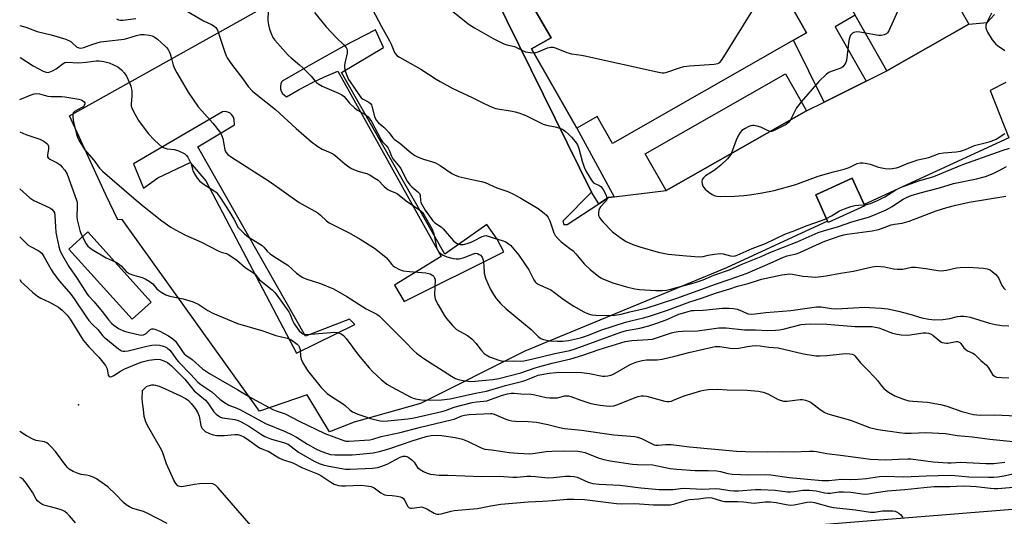
# Model space of a CAD drawing. Units: inches. Extents: x 1279760 to 1285760, y 485453 to 489453.
# Drawn here: x 1279761 to 1280119, y 488239 to 488420 of the extents above; entities that cross this region are included whole.
import ezdxf

# ---------------------------------------------------------------- set-up
doc = ezdxf.new("R2010")
doc.units = ezdxf.units.IN
doc.header["$MEASUREMENT"] = 0
for name, color, linetype in [('BLDG-Footprint', 5, 'Continuous'), ('ELEV-Spot Elevation', 7, 'Continuous'), ('TRANS-Non Street Sidewalk', 7, 'Continuous'), ('TRANS-Parking Lot', 4, 'Continuous'), ('Undefined', 1, 'Continuous')]:
    doc.layers.add(name, color=color, linetype=linetype)

msp = doc.modelspace()

# ---------------------------------------------------------------- linework, layer by layer
at = {"layer": 'BLDG-Footprint', "elevation": 360.18}
for points in [[(1280092.27, 488443.3), (1280106.39, 488418.53), (1280076.53, 488401.51), (1280064.99, 488421.75)], [(1280041.68, 488425.24), (1280047.29, 488415.4), (1280042.49, 488412.66), (1279976.56, 488375.09), (1279970.99, 488384.86), (1279963.55, 488380.62), (1279947.09, 488409.5), (1279954.18, 488413.55), (1279948.31, 488423.78)]]:
    msp.add_lwpolyline(points, dxfattribs=at)
at = {"layer": 'BLDG-Footprint'}
for points, elevation in [([(1280047.2, 488386.93), (1279996.1, 488357.89), (1279988.46, 488371.33), (1280039.56, 488400.37)], 362.16), ([(1280068.45, 488352.37), (1280055.13, 488346.31), (1280054.94, 488346.72), (1280050.58, 488356.32), (1280063.89, 488362.38), (1280068.23, 488352.85)], 363.23), ([(1279808.55, 488317.23), (1279801.61, 488310.97), (1279778.55, 488336.54), (1279785.5, 488342.8)], 378.6)]:
    msp.add_lwpolyline(points, close=True, dxfattribs=dict(at, elevation=elevation))
at = {"layer": 'ELEV-Spot Elevation'}
msp.add_point((1279782.13, 488279.86, 385.33), dxfattribs=at)
at = {"layer": 'TRANS-Non Street Sidewalk'}
for points in [[(1279946.84, 488426.27), (1279948.31, 488423.78), (1279954.18, 488413.55), (1279947.09, 488409.5), (1279963.55, 488380.62), (1279977.2, 488355.56), (1279975.12, 488355.31), (1279971.59, 488353.02), (1279968.95, 488357.35), (1279933.71, 488428.81), (1279928.86, 488438.02), (1279932.45, 488439.99), (1279942.36, 488423.96)], [(1280068.99, 488397.76), (1280053.68, 488390.15), (1280042.49, 488412.66), (1280047.29, 488415.4), (1280041.68, 488425.24), (1280057.77, 488434.42), (1280064.99, 488421.75), (1280057.69, 488417.59)]]:
    msp.add_lwpolyline(points, close=True, dxfattribs=at)
at = {"layer": 'TRANS-Parking Lot'}
for points in [[(1280119.82, 488397.22, 0), (1280114.11, 488394.36, 0), (1280120.92, 488377.14, 0), (1280068.23, 488352.85, 0), (1280063.89, 488362.38, 0), (1280050.58, 488356.32, 0), (1280054.94, 488346.72, 0), (1280018.12, 488329.74, 0), (1279944.64, 488299.37, 0), (1279906.68, 488280.34, 0), (1279882.46, 488273.44, 0), (1279873.55, 488269.92, 0), (1279865.36, 488283.46, 0), (1279847.95, 488277.56, 0), (1279797.96, 488347.3, 0), (1279796.42, 488347.26, 0), (1279792.07, 488356.31, 0), (1279778.79, 488385.12, 0), (1279872.02, 488437.35, 0)], [(1279933.71, 488428.81, 0), (1279968.95, 488357.35, 0), (1279958.51, 488346.77, 0), (1279958.9, 488345.57, 0), (1279960.1, 488345.57, 0), (1279971.59, 488353.02, 0), (1279975.12, 488355.31, 0), (1279977.2, 488355.56, 0), (1279996.1, 488357.89, 0), (1280047.2, 488386.93, 0), (1280053.68, 488390.15, 0), (1280068.99, 488397.76, 0), (1280076.53, 488401.51, 0), (1280106.39, 488418.53, 0), (1280113.03, 488419.17, 0), (1280115.67, 488422.04, 0)], [(1280007.31, 488232.51, 0), (1280197.92, 488247.86, 0), (1280265.09, 488253.81, 0), (1280269.95, 488253.49, 0), (1280274.78, 488252.88, 0), (1280279.58, 488252, 0), (1280284.31, 488250.84, 0), (1280288.96, 488249.4, 0), (1280293.53, 488247.7, 0), (1280297.98, 488245.73, 0), (1280302.32, 488243.51, 0), (1280306.52, 488241.04, 0), (1280310.56, 488238.33, 0)]]:
    msp.add_polyline3d(points, dxfattribs=at)
for points in [[(1279932.3, 488343.47, 0), (1279930.84, 488345.58, 0), (1279915.45, 488334.7, 0), (1279877.91, 488400.91, 0), (1279893.15, 488409.98, 0), (1279890.25, 488416.51, 0), (1279878.77, 488410.49, 0), (1279867.42, 488404.22, 0), (1279856.21, 488397.7, 0), (1279855.81, 488396.85, 0), (1279855.63, 488395.92, 0), (1279855.68, 488394.99, 0), (1279855.94, 488394.09, 0), (1279856.42, 488393.28, 0), (1279857.08, 488392.6, 0), (1279857.87, 488392.1, 0), (1279862.39, 488394.7, 0), (1279867, 488397.12, 0), (1279871.71, 488399.34, 0), (1279876.5, 488401.38, 0), (1279914.15, 488333.89, 0), (1279897.16, 488323.42, 0), (1279900.73, 488317.46, 0), (1279937.04, 488335.56, 0), (1279934.57, 488340.23, 0)], [(1279836.42, 488386.52, 0), (1279835.49, 488386.7, 0), (1279834.54, 488386.63, 0), (1279802.16, 488367.58, 0), (1279805.73, 488358.77, 0), (1279810.92, 488362.51, 0), (1279822.76, 488368.11, 0), (1279828.4, 488361.41, 0), (1279861.45, 488298.59, 0), (1279882.74, 488309.05, 0), (1279880.81, 488311.05, 0), (1279864.71, 488304.83, 0), (1279825.52, 488373.82, 0), (1279838.84, 488381.85, 0), (1279838.78, 488383.77, 0), (1279838.49, 488384.67, 0), (1279837.98, 488385.47, 0), (1279837.27, 488386.1, 0)]]:
    msp.add_polyline3d(points, close=True, dxfattribs=at)
at = {"layer": 'Undefined'}
for points, elevation in [([(1280087.82, 488451.1), (1280087.52, 488450.03), (1280087.01, 488448.98), (1280083.84, 488444.73), (1280083.3, 488443.71), (1280082.88, 488442.64), (1280082.67, 488441.55), (1280082.77, 488440.72), (1280084.68, 488434.86), (1280084.83, 488434.03), (1280084.75, 488433.21), (1280084.14, 488431.6), (1280077.18, 488416.05), (1280076.72, 488415.36), (1280076.32, 488415.01), (1280075.56, 488414.68), (1280074.43, 488414.43), (1280073.55, 488414.41), (1280072.68, 488414.51), (1280068.67, 488415.3)], 362), ([(1279947.87, 488408.13), (1279948.64, 488408.25), (1279949.44, 488408.49), (1279952.92, 488409.95), (1279954.07, 488410.15), (1279954.93, 488410.15), (1279956.06, 488409.84), (1279959.92, 488408.22), (1279961.6, 488407.66), (1279965.3, 488407.19), (1279966.47, 488406.98), (1279992.87, 488401.13), (1279994.61, 488400.83), (1279995.41, 488400.85), (1279996.34, 488401.04), (1280000.94, 488402.64), (1280002.61, 488403.07), (1280004.68, 488403.3), (1280013.59, 488403.98), (1280015, 488404.19), (1280015.68, 488404.55), (1280016.56, 488405.67), (1280032, 488430.83)], 362), ([(1279917.13, 488424.21), (1279923.23, 488419.2), (1279924.33, 488418.38), (1279926.3, 488417.16), (1279933.11, 488413.36), (1279937.03, 488411.31), (1279938.06, 488410.97), (1279940.88, 488410.37), (1279943.85, 488408.88), (1279944.9, 488408.5), (1279946.54, 488408.15), (1279947.87, 488408.13)], 362), ([(1279795.91, 488420.49), (1279796.6, 488420.14), (1279797.32, 488419.98), (1279798.16, 488419.97), (1279802.99, 488420.63)], 370), ([(1279820.86, 488423.72), (1279827.59, 488419.78), (1279830.52, 488418.39), (1279831.5, 488417.84), (1279832.12, 488417.32), (1279832.66, 488416.35), (1279835.36, 488408.35), (1279835.88, 488407.03), (1279836.26, 488406.28), (1279838.13, 488403.51), (1279841.96, 488398.64), (1279843.91, 488395.81), (1279845.42, 488394.16), (1279846.74, 488393.01), (1279853.8, 488387.45), (1279861.39, 488380.49), (1279866.9, 488375.69), (1279869.24, 488373.9), (1279870.85, 488372.94), (1279873.75, 488371.78), (1279874.77, 488371.24), (1279875.48, 488370.74), (1279877.32, 488369.1), (1279879.12, 488367.64), (1279880.5, 488366.59), (1279881.47, 488365.98), (1279883.78, 488365.01), (1279887.07, 488364.07), (1279888.33, 488363.46), (1279890.03, 488362.47), (1279891.18, 488361.65), (1279893.46, 488359.4), (1279894.77, 488358.31), (1279895.72, 488357.76), (1279897.28, 488357.22), (1279898.22, 488356.75), (1279901.39, 488354.16), (1279906.71, 488350.45), (1279907.32, 488349.84), (1279907.99, 488348.88), (1279910.94, 488343.78), (1279911.49, 488342.12), (1279912.29, 488337.86), (1279912.58, 488336.75), (1279912.9, 488336.06), (1279913.19, 488335.64), (1279913.98, 488334.91), (1279914.92, 488334.34), (1279916.28, 488333.79), (1279918.53, 488333.11), (1279919.65, 488332.96), (1279920.75, 488333.01), (1279922.17, 488333.35), (1279923.56, 488333.84), (1279925.54, 488334.75), (1279926.33, 488335), (1279926.84, 488335.04), (1279927.35, 488334.94), (1279928.07, 488334.63), (1279928.5, 488334.32), (1279929.07, 488333.58), (1279929.41, 488332.56), (1279929.69, 488330.53), (1279929.84, 488327.84), (1279930.27, 488325.97), (1279932, 488322.11), (1279933.19, 488320.06), (1279934.16, 488318.57), (1279935.76, 488316.72), (1279937.84, 488314.74), (1279946.94, 488307.24), (1279949.52, 488304.67), (1279950.46, 488304.04), (1279951.49, 488303.6), (1279953.72, 488303.18), (1279956.6, 488303.02), (1279958.32, 488303), (1279960.56, 488303.26), (1279964.86, 488304.22), (1279967.45, 488305.07), (1279972.66, 488307.14), (1279981.3, 488309.94), (1279983.73, 488310.59), (1279987.85, 488311.46), (1279990.06, 488312.11), (1279996.63, 488314.34), (1280004.71, 488317.32), (1280008.99, 488318.67), (1280014.06, 488320.51), (1280019.34, 488322.08), (1280022.11, 488323.07), (1280025.93, 488324.06), (1280030.88, 488325.6), (1280038.24, 488327.15), (1280040.2, 488327.47), (1280041.03, 488327.51), (1280042.13, 488327.44), (1280045.91, 488326.75), (1280047.69, 488326.55), (1280050.38, 488326.37), (1280051.53, 488326.43), (1280054.39, 488326.79), (1280059.59, 488327.8), (1280064.37, 488328.54), (1280071.2, 488330.09), (1280072.84, 488330.32), (1280075.67, 488330.12), (1280078.92, 488329.35), (1280080.31, 488329.22), (1280082.28, 488329.3), (1280085.47, 488329.98), (1280086.93, 488330.01), (1280090.76, 488329.5), (1280095.08, 488328.79), (1280096.23, 488328.68), (1280098.24, 488328.88), (1280101.84, 488329.68), (1280103.24, 488329.9), (1280106.14, 488329.92), (1280109.94, 488329.79), (1280111.71, 488329.64), (1280113.09, 488329.37), (1280114.11, 488328.96), (1280115.04, 488328.33), (1280116.11, 488327.42), (1280116.81, 488326.62), (1280117.28, 488325.8), (1280118.41, 488323.24), (1280119.07, 488322.31), (1280119.7, 488321.69)], 370), ([(1279851.13, 488423.68), (1279851.04, 488419.91), (1279851.24, 488418.27), (1279851.64, 488416.68), (1279852.19, 488415.1), (1279852.91, 488413.62), (1279853.55, 488412.69), (1279858.43, 488407.29), (1279859.49, 488406.29), (1279862.62, 488403.65), (1279863.91, 488402.44), (1279866.82, 488399.53), (1279868.24, 488397.75), (1279868.73, 488397.24), (1279869.64, 488396.63), (1279870.87, 488395.99), (1279876.76, 488393.43), (1279878, 488392.78), (1279878.78, 488392.14), (1279880.82, 488389.73), (1279882.56, 488388.1), (1279883.75, 488387.23), (1279886.51, 488385.62), (1279887.55, 488384.74), (1279888.19, 488383.93), (1279888.76, 488383), (1279892.27, 488376.4), (1279892.79, 488375.71), (1279894.17, 488374.3), (1279894.85, 488373.37), (1279895.22, 488372.61), (1279896.07, 488370.44), (1279896.6, 488369.44), (1279898.67, 488367), (1279899.46, 488365.89), (1279901.15, 488362.46), (1279901.83, 488361.32), (1279902.79, 488360.01), (1279903.48, 488359.24), (1279905.69, 488357.46), (1279906.26, 488356.86), (1279906.53, 488356.16), (1279906.64, 488354.28), (1279906.8, 488353.54), (1279907.32, 488352.39), (1279908.34, 488350.8), (1279911.14, 488346.9), (1279911.9, 488346.19), (1279914.11, 488344.68), (1279914.92, 488343.98), (1279918.62, 488339.61), (1279919.43, 488338.92), (1279920.33, 488338.41), (1279921.14, 488338.22), (1279922.27, 488338.27), (1279923.69, 488338.6), (1279925.08, 488339.04), (1279926.12, 488339.52), (1279929.15, 488341.19), (1279929.95, 488341.45), (1279930.5, 488341.47), (1279931.32, 488341.31), (1279933.53, 488340.56), (1279936.41, 488339.71), (1279937.77, 488339.16), (1279938.75, 488338.54), (1279939.4, 488337.96), (1279942.48, 488334.29), (1279946.05, 488329.02), (1279946.63, 488328.01), (1279947.94, 488325.37), (1279948.41, 488324.67), (1279948.8, 488324.27), (1279949.46, 488323.76), (1279950.19, 488323.36), (1279953.06, 488322.17), (1279954.06, 488321.67), (1279955.45, 488320.73), (1279958.57, 488318.33), (1279962.46, 488315.72), (1279966.08, 488313.67), (1279967.69, 488312.93), (1279969.08, 488312.62), (1279970.5, 488312.48), (1279975.81, 488312.42), (1279977.48, 488312.53), (1279979.68, 488312.86), (1279982.86, 488313.74), (1279988.88, 488315.09), (1279999.95, 488318.74), (1280009.17, 488321.99), (1280013.7, 488323.72), (1280019.42, 488325.62), (1280025.62, 488327.85), (1280033.95, 488331.42), (1280038.84, 488333.65), (1280040.16, 488334.08), (1280043.5, 488334.89), (1280044.76, 488335.28), (1280050.83, 488338.11), (1280053.96, 488339.48), (1280059.5, 488341.39), (1280060.89, 488341.78), (1280062.05, 488342.01), (1280071.12, 488343.27), (1280073.42, 488343.72), (1280074.52, 488344.06), (1280078.02, 488345.39), (1280079.33, 488345.66), (1280082.05, 488346.06), (1280084.62, 488346.73), (1280094.45, 488350.47), (1280098.36, 488351.74), (1280101.61, 488352.58), (1280106.54, 488353.62), (1280119.79, 488355.89)], 368), ([(1279867.98, 488422.77), (1279872.25, 488417.53), (1279876.04, 488413.58), (1279878.82, 488410.88), (1279879.57, 488410), (1279879.81, 488409.52), (1279879.95, 488409.02), (1279879.99, 488407.96), (1279879.08, 488404.3), (1279878.96, 488403.45), (1279878.97, 488402.87), (1279879.09, 488402.01), (1279879.31, 488401.19), (1279879.88, 488399.63), (1279880.45, 488398.37), (1279881.03, 488397.47), (1279882.41, 488395.61), (1279884.4, 488392.54), (1279885.02, 488391.72), (1279885.73, 488391.16), (1279887.88, 488390.07), (1279888.48, 488389.59), (1279888.76, 488389.14), (1279888.96, 488388.61), (1279889.91, 488384.87), (1279890.52, 488383.56), (1279891.35, 488382.63), (1279893.31, 488380.97), (1279894.11, 488380.16), (1279895.22, 488378.87), (1279896.52, 488377.07), (1279896.99, 488376.57), (1279899.12, 488375.12), (1279903.22, 488371.65), (1279904.6, 488370.63), (1279905.85, 488370.02), (1279907.68, 488369.31), (1279911.02, 488368.41), (1279912.1, 488368.01), (1279913.82, 488367), (1279918.03, 488364.15), (1279918.98, 488363.61), (1279920.51, 488363.05), (1279922.66, 488362.48), (1279924.72, 488362.01), (1279928.9, 488361.25), (1279930.25, 488360.83), (1279934.49, 488358.85), (1279938.42, 488357.5), (1279940.46, 488356.58), (1279943.23, 488355.08), (1279949.45, 488351.35), (1279950.63, 488350.56), (1279951.72, 488349.7), (1279952.48, 488348.94), (1279953.1, 488348.11), (1279953.7, 488346.84), (1279955.16, 488342.53), (1279955.73, 488341.56), (1279956.61, 488340.45), (1279957.82, 488339.24), (1279961.09, 488336.83), (1279962.2, 488335.89), (1279963.23, 488334.83), (1279966.29, 488331.24), (1279968.59, 488329.02), (1279971.52, 488326.68), (1279972.33, 488326.15), (1279973.34, 488325.65), (1279976.72, 488324.24), (1279981.69, 488322.8), (1279984.76, 488322.08), (1279986.46, 488321.8), (1279992.34, 488321.46), (1279994.83, 488321.48), (1279996.2, 488321.62), (1279998.15, 488322.04), (1280006.3, 488324.29), (1280009.62, 488325.42), (1280013.54, 488327.1), (1280019.18, 488329.05), (1280024.07, 488331.23), (1280030.67, 488333.82), (1280033.9, 488335.3), (1280043.83, 488339.26), (1280051.48, 488342.59), (1280053.45, 488343.27), (1280058.91, 488344.83), (1280063.72, 488346.53), (1280069.79, 488348.2), (1280071.39, 488348.77), (1280076.2, 488350.84), (1280078.4, 488352.09), (1280081.08, 488353.92), (1280082.43, 488354.73), (1280083.63, 488355.34), (1280085.35, 488356.04), (1280088.58, 488357.07), (1280095.73, 488358.9), (1280100.77, 488360.5), (1280109.14, 488362.2), (1280112.45, 488363.07), (1280115.18, 488364.06), (1280117.22, 488365.04), (1280120.13, 488366.66)], 366), ([(1279889.15, 488423.83), (1279892.38, 488417.71), (1279895.41, 488412.41), (1279895.97, 488411.24), (1279897.21, 488408.2), (1279897.5, 488407.73), (1279898.06, 488407.15), (1279898.96, 488406.52), (1279906.82, 488402.1), (1279912.4, 488398.44), (1279913.84, 488397.59), (1279918.46, 488395.09), (1279925.49, 488391.81), (1279930.02, 488389.44), (1279932.74, 488388.29), (1279934.13, 488387.82), (1279939.99, 488386.86), (1279941.09, 488386.62), (1279942.5, 488386.19), (1279944.97, 488385.26), (1279949.84, 488382.79), (1279951.29, 488382.13), (1279952.59, 488381.74), (1279955.68, 488381.16), (1279957.04, 488380.79), (1279958.31, 488380.23), (1279959.48, 488379.38), (1279960.59, 488378.43), (1279961.63, 488377.39), (1279962.96, 488375.77), (1279963.77, 488374.56), (1279964.31, 488373.26), (1279965.51, 488368.66), (1279966.25, 488366.45), (1279967, 488364.86), (1279968.64, 488362.03), (1279969.13, 488361.32), (1279969.71, 488360.75), (1279970.35, 488360.38), (1279971.65, 488359.86), (1279972.34, 488359.38), (1279973.17, 488358.26), (1279974.23, 488356.22), (1279974.51, 488355.17), (1279974.49, 488354.66), (1279974.34, 488354.28), (1279973.96, 488353.77), (1279972.26, 488352.01), (1279971.94, 488351.55), (1279971.62, 488350.74), (1279971.45, 488349.89), (1279971.42, 488349.32), (1279971.52, 488348.78), (1279971.86, 488348.02), (1279972.35, 488347.31), (1279973.12, 488346.42), (1279976.59, 488342.82), (1279979.88, 488340.4), (1279981.6, 488339.32), (1279984.03, 488338.26), (1279986.51, 488337.35), (1279993.19, 488335.44), (1279996.84, 488334.74), (1280003.49, 488334.07), (1280008.18, 488333.75), (1280009.63, 488333.88), (1280011.39, 488334.3), (1280013.71, 488334.71), (1280015.74, 488334.93), (1280016.85, 488334.79), (1280019.58, 488334.06), (1280020.66, 488333.97), (1280021.21, 488334.06), (1280022.03, 488334.35), (1280027.46, 488336.83), (1280032.34, 488338.62), (1280039.35, 488341.97), (1280042.98, 488343.31), (1280047.16, 488345.04), (1280053.09, 488347.11), (1280054.51, 488347.67)], 364), ([(1280114.67, 488422.57), (1280113.08, 488419.43), (1280112.61, 488418.12), (1280112.57, 488417.2), (1280112.82, 488416.42), (1280113.22, 488415.65), (1280114.89, 488412.86), (1280115.56, 488411.91), (1280116.16, 488411.29), (1280116.84, 488410.75), (1280119.51, 488408.97)], 360), ([(1279760.67, 488418.07), (1279762.89, 488417.44), (1279766.96, 488415.9), (1279772.1, 488414.64), (1279777.44, 488413.03), (1279779.23, 488412.19), (1279779.91, 488411.66), (1279781.37, 488410.27), (1279782.14, 488409.87), (1279782.91, 488409.82), (1279783.97, 488410.02), (1279787.25, 488411.28), (1279790.07, 488412.06), (1279792.29, 488412.39), (1279798.7, 488413.03), (1279800.03, 488413.37), (1279803.21, 488414.38), (1279804.69, 488414.72), (1279806.05, 488414.76), (1279807.81, 488414.57), (1279808.93, 488414.31), (1279809.69, 488413.93), (1279810.84, 488413.01), (1279813.52, 488410.62), (1279814.16, 488410.01), (1279814.71, 488409.34), (1279815.1, 488408.57), (1279815.41, 488407.75), (1279816.11, 488405.5), (1279816.59, 488403.63), (1279817.09, 488402.33), (1279817.93, 488400.76), (1279822.04, 488393.79), (1279825.71, 488388.39), (1279826.94, 488386.95), (1279831.02, 488382.49), (1279833.74, 488378.91), (1279834.28, 488377.86), (1279834.59, 488376.86), (1279835.33, 488372.79), (1279835.77, 488371.86), (1279836.44, 488371.08), (1279837.82, 488370.09), (1279851.52, 488361.3), (1279862.48, 488353.51), (1279869.2, 488349.77), (1279870.24, 488348.92), (1279872.4, 488346.88), (1279873.33, 488346.17), (1279874.58, 488345.48), (1279880.63, 488342.53), (1279884.7, 488340.15), (1279889.94, 488336.84), (1279891.6, 488335.61), (1279894.12, 488333.54), (1279894.92, 488332.69), (1279896.2, 488330.89), (1279896.54, 488330.53), (1279897.23, 488330.04), (1279899.03, 488329.12), (1279900.38, 488328.65), (1279902.6, 488328.35), (1279907.07, 488328.08), (1279908.53, 488327.92), (1279910.15, 488327.51), (1279911.09, 488326.93), (1279911.48, 488326.57), (1279911.77, 488326.15), (1279911.95, 488325.36), (1279911.8, 488320.04), (1279911.85, 488319.17), (1279912.02, 488318.34), (1279913.06, 488316.26), (1279915.25, 488312.43), (1279916.06, 488311.22), (1279918.35, 488308.68), (1279919.78, 488307.3), (1279920.82, 488306.61), (1279923.79, 488305.04), (1279925.34, 488303.81), (1279926.93, 488302.18), (1279928.28, 488300.29), (1279928.85, 488299.61), (1279929.87, 488298.55), (1279930.54, 488297.98), (1279931.83, 488297.29), (1279935.21, 488296.09), (1279936.08, 488295.87), (1279937.24, 488295.77), (1279940.51, 488295.87), (1279943.15, 488295.77), (1279944.3, 488295.86), (1279947.06, 488296.41), (1279955.63, 488298.55), (1279961.03, 488299.61), (1279962.92, 488300.2), (1279979.58, 488306.29), (1279981.65, 488306.87), (1279986.57, 488307.78), (1279989.81, 488308.62), (1279992.78, 488309.57), (1279996.14, 488310.8), (1279999.43, 488312.29), (1280000.75, 488312.8), (1280003.74, 488313.75), (1280005.36, 488314.13), (1280006.16, 488314.21), (1280009.58, 488314.28), (1280016.59, 488315.07), (1280018.9, 488315.05), (1280020.62, 488314.89), (1280021.93, 488314.64), (1280023.51, 488314.11), (1280025.85, 488313.01), (1280027.14, 488312.83), (1280028.48, 488312.93), (1280032.43, 488313.5), (1280041.53, 488314.23), (1280050.93, 488315.57), (1280052.63, 488315.48), (1280056.29, 488314.96), (1280057.99, 488314.83), (1280060.27, 488314.87), (1280068.5, 488315.34), (1280070.22, 488315.31), (1280074.48, 488315.05), (1280076.85, 488314.77), (1280080.69, 488313.94), (1280084.93, 488312.89), (1280089.26, 488311.57), (1280091.8, 488310.97), (1280094.01, 488310.82), (1280096.93, 488310.96), (1280099.45, 488311.31), (1280102.25, 488312.04), (1280103.37, 488312.16), (1280104.49, 488312.14), (1280105.56, 488312), (1280106.89, 488311.71), (1280113.86, 488309.58), (1280116.08, 488309.04), (1280118.37, 488308.73), (1280120.92, 488308.54)], 372), ([(1280068.67, 488415.3), (1280066.69, 488415.67), (1280065.57, 488415.73), (1280064.52, 488415.46), (1280064.04, 488415.22), (1280063.63, 488414.9), (1280063.31, 488414.47), (1280063.07, 488413.96), (1280062.65, 488412.56), (1280061.76, 488405.33), (1280061.54, 488404.52), (1280060.98, 488403.56), (1280060.44, 488402.93), (1280059.77, 488402.46), (1280056.17, 488401.34), (1280055.4, 488400.95), (1280054.48, 488400.26), (1280051.69, 488397.67), (1280045.31, 488390.25)], 362), ([(1279760.67, 488406.4), (1279761.03, 488406.22), (1279765.53, 488403.36), (1279767.33, 488402.34), (1279769.19, 488401.38), (1279770.27, 488401), (1279770.87, 488400.97), (1279771.37, 488401.05), (1279772.6, 488401.48), (1279773.97, 488402.3), (1279776.43, 488404.17), (1279777.12, 488404.52), (1279777.84, 488404.66), (1279782.08, 488404.41), (1279784.9, 488404.64), (1279788.45, 488405.12), (1279789.59, 488405.14), (1279791.3, 488404.87), (1279793.27, 488404.39), (1279794.83, 488403.74), (1279796.34, 488402.97), (1279797.73, 488401.9), (1279798.75, 488400.84), (1279799.52, 488399.59), (1279800.7, 488397.2), (1279801.17, 488395.88), (1279801.48, 488394.28), (1279801.51, 488392.31), (1279801.24, 488389.44), (1279801.31, 488388.59), (1279801.45, 488388.04), (1279802.07, 488386.74), (1279803.98, 488383.44), (1279806.33, 488380.16), (1279807.61, 488378.58), (1279809.61, 488376.38), (1279811.32, 488374.74), (1279812.47, 488373.83), (1279813.25, 488373.43), (1279814.36, 488373.06), (1279816.91, 488372.8), (1279818.27, 488372.44), (1279820.32, 488371.53), (1279820.79, 488371.24), (1279821.41, 488370.7), (1279821.92, 488370.06), (1279822.56, 488368.87), (1279823.06, 488367.59), (1279823.89, 488364.86), (1279824.64, 488363.37), (1279825.25, 488362.44), (1279826.19, 488361.42), (1279827.43, 488360.33), (1279831.46, 488357.78), (1279832.17, 488357.25), (1279832.72, 488356.69), (1279833.69, 488355.37), (1279837.2, 488349.93), (1279838.69, 488347.43), (1279840.21, 488344.47), (1279840.66, 488343.89), (1279842.57, 488342.08), (1279843.88, 488341.06), (1279848.97, 488337.85), (1279849.58, 488337.31), (1279850.85, 488335.78), (1279851.9, 488334.86), (1279853.51, 488333.69), (1279858.26, 488330.72), (1279861.51, 488327.79), (1279863.54, 488326.29), (1279864.88, 488325.71), (1279870.26, 488323.98), (1279874.93, 488322.1), (1279879.86, 488319.29), (1279886.88, 488314.85), (1279890.72, 488312.85), (1279891.57, 488312.19), (1279892.42, 488311.39), (1279901.04, 488302.81), (1279904.13, 488299.59), (1279905.17, 488298.63), (1279907.85, 488296.73), (1279917.88, 488290.24), (1279919.38, 488289.36), (1279920.35, 488289), (1279922.79, 488288.54), (1279925.2, 488288.35), (1279932.93, 488289.07), (1279935.16, 488289.39), (1279943.2, 488291.51), (1279948.38, 488293.33), (1279950.05, 488293.83), (1279954.54, 488294.99), (1279961.45, 488296.55), (1279965.72, 488297.9), (1279971.74, 488300.03), (1279981.13, 488302.83), (1279983.59, 488303.27), (1279989.52, 488303.58), (1279991.2, 488303.77), (1279992.61, 488304.17), (1279998.05, 488306.06), (1279999.09, 488306.34), (1280000.46, 488306.57), (1280002.08, 488306.69), (1280007.53, 488306.82), (1280011.01, 488307.21), (1280015.27, 488307.81), (1280016.74, 488307.9), (1280017.99, 488307.84), (1280024.61, 488307.09), (1280028.72, 488307.11), (1280033.13, 488306.92), (1280035.97, 488306.96), (1280037.37, 488307.09), (1280038.75, 488307.33), (1280045.32, 488309.05), (1280046.75, 488309.24), (1280048.82, 488309.34), (1280054.68, 488309.15), (1280064.92, 488308.38), (1280071.13, 488308.32), (1280072.25, 488308.15), (1280073.62, 488307.82), (1280078.55, 488305.96), (1280080.27, 488305.52), (1280081.7, 488305.28), (1280084.19, 488305.21), (1280089.75, 488306), (1280090.88, 488306.05), (1280091.66, 488305.94), (1280092.41, 488305.71), (1280093.29, 488305.22), (1280095.46, 488303.33), (1280096.13, 488302.82), (1280096.62, 488302.58), (1280097.4, 488302.36), (1280098.21, 488302.27), (1280098.75, 488302.29), (1280101.72, 488302.85), (1280102.21, 488302.84), (1280102.65, 488302.73), (1280103.05, 488302.47), (1280103.41, 488302.11), (1280104.57, 488300.62), (1280105.23, 488299.94), (1280105.87, 488299.51), (1280107.78, 488298.66), (1280108.45, 488298.24), (1280110.72, 488296), (1280112.85, 488294.22), (1280113.58, 488293.34), (1280115.03, 488290.84), (1280115.75, 488290.22), (1280116.49, 488289.95), (1280118.25, 488289.74), (1280120.94, 488289.63)], 374), ([(1279760.66, 488391.13), (1279764.85, 488392.83), (1279765.92, 488393.17), (1279766.76, 488393.28), (1279767.83, 488393.16), (1279769.61, 488392.6), (1279770.95, 488392.31), (1279772.12, 488392.23), (1279775.92, 488392.19), (1279777.08, 488392.09), (1279782.23, 488391.17), (1279783.06, 488390.95), (1279783.56, 488390.73), (1279784.15, 488390.23), (1279784.36, 488389.81), (1279784.39, 488389.44), (1279784.18, 488388.88), (1279783.77, 488388.46), (1279783.29, 488388.14), (1279780.66, 488386.72), (1279780.12, 488386.17), (1279779.98, 488385.7), (1279780, 488384.61), (1279780.27, 488382.87), (1279781.49, 488378.04), (1279781.82, 488376.96), (1279782.17, 488376.2), (1279784.31, 488372.86), (1279785.01, 488371.96), (1279787.6, 488369), (1279789.69, 488366.07), (1279790.79, 488364.9), (1279794.39, 488361.95), (1279803.08, 488354.37), (1279805.98, 488351.96), (1279812.43, 488346.91), (1279815.68, 488344.6), (1279817.4, 488343.56), (1279821.03, 488341.69), (1279826.89, 488339.06), (1279832.94, 488335.96), (1279834.04, 488335.5), (1279835.97, 488334.94), (1279836.71, 488334.59), (1279839.7, 488332.48), (1279842.76, 488329.88), (1279845.86, 488327.93), (1279846.41, 488327.38), (1279847.46, 488325.97), (1279847.99, 488325.39), (1279849.11, 488324.45), (1279852.62, 488321.77), (1279853.75, 488320.62), (1279858.65, 488313.64), (1279859.17, 488312.71), (1279860.03, 488310.51), (1279860.66, 488309.35), (1279862.47, 488306.81), (1279863.37, 488305.89), (1279863.77, 488305.66), (1279864.19, 488305.52), (1279865.27, 488305.46), (1279875.38, 488306.34), (1279876.47, 488306.22), (1279877.7, 488305.68), (1279878.58, 488305.05), (1279879.52, 488304.04), (1279884.05, 488297.85), (1279887.9, 488293.31), (1279889.32, 488291.8), (1279892.34, 488288.98), (1279894.42, 488287.39), (1279896.28, 488286.2), (1279902.91, 488282.77), (1279903.99, 488282.28), (1279904.8, 488282.02), (1279907.01, 488281.62), (1279908.96, 488281.54), (1279914.25, 488281.66), (1279917.44, 488282.05), (1279926.66, 488284.07), (1279929.39, 488284.52), (1279930.67, 488284.81), (1279937.65, 488286.82), (1279943.88, 488288.42), (1279944.95, 488288.78), (1279948.23, 488290.14), (1279949.49, 488290.58), (1279951.47, 488291.03), (1279953.47, 488291.36), (1279956.03, 488291.57), (1279958.69, 488291.67), (1279965.23, 488291.61), (1279968.17, 488291.26), (1279972.93, 488290.31), (1279973.77, 488290.25), (1279974.85, 488290.33), (1279975.91, 488290.56), (1279976.69, 488290.91), (1279983, 488294.54), (1279985.38, 488295.45), (1279987.32, 488295.97), (1279988.99, 488296.21), (1279992.89, 488296.26), (1279994.61, 488296.48), (1279999.24, 488297.5), (1280004.36, 488298.91), (1280012.85, 488300.82), (1280014.01, 488301.02), (1280015.64, 488301.03), (1280019.45, 488300.43), (1280021.16, 488300.33), (1280022.58, 488300.44), (1280025.73, 488301.05), (1280027.48, 488301.3), (1280028.63, 488301.37), (1280030.33, 488301.33), (1280033.55, 488300.83), (1280036.97, 488300.55), (1280046.11, 488298.4), (1280050.62, 488297.72), (1280052.05, 488297.69), (1280054.64, 488297.81), (1280061.5, 488298.46), (1280063.07, 488298.45), (1280063.84, 488298.3), (1280064.43, 488298), (1280064.86, 488297.64), (1280066.91, 488295.11), (1280069.35, 488292.74), (1280072.15, 488289.82), (1280073.09, 488288.73), (1280074.57, 488286.68), (1280075.38, 488285.81), (1280076.03, 488285.24), (1280077.1, 488284.48), (1280079.46, 488283.14), (1280082.6, 488281.85), (1280084.5, 488281.28), (1280085.92, 488281.09), (1280091.29, 488280.75), (1280095.99, 488279.98), (1280098.39, 488279.29), (1280103.86, 488277.33), (1280108.01, 488276.26), (1280110.54, 488276.05), (1280115.56, 488276.2), (1280123.87, 488275.77)], 376), ([(1280045.31, 488390.25), (1280044.03, 488388.7), (1280043.54, 488387.98), (1280041.46, 488383.67)], 362), ([(1280033.96, 488379.41), (1280033.02, 488379.73), (1280030.62, 488380.94), (1280029.22, 488381.41), (1280028.1, 488381.64), (1280027.54, 488381.65), (1280026.99, 488381.54), (1280026.18, 488381.22), (1280024.86, 488380.55), (1280023.66, 488379.72), (1280023.12, 488379.06), (1280022.52, 488378.07), (1280021.6, 488376.24), (1280019.74, 488371.32)], 362), ([(1280041.46, 488383.67), (1280040.81, 488382.77), (1280039.78, 488382.01), (1280035.22, 488379.62), (1280034.5, 488379.4), (1280033.96, 488379.41)], 362), ([(1279760.66, 488379.33), (1279762.83, 488378.34), (1279767.93, 488376.57), (1279769.26, 488375.98), (1279769.97, 488375.54), (1279770.59, 488375.03), (1279770.88, 488374.66), (1279771.12, 488374.07), (1279771.14, 488373.04), (1279770.75, 488370.74), (1279770.78, 488370.23), (1279770.98, 488369.81), (1279771.59, 488369.33), (1279774.27, 488368.03), (1279775.41, 488367.27), (1279776.17, 488366.46), (1279777.06, 488365.33), (1279777.92, 488363.85), (1279781.37, 488354.44), (1279781.53, 488353.61), (1279781.64, 488352.18), (1279781.52, 488348.38), (1279781.61, 488347.24), (1279782.53, 488343.36), (1279782.81, 488342.55), (1279783.5, 488341)], 378), ([(1280019.74, 488371.32), (1280019.3, 488370.52), (1280018.41, 488369.41), (1280016.09, 488367.14), (1280013.57, 488365.15), (1280010.46, 488363.27), (1280009.66, 488362.57), (1280009.25, 488361.95), (1280009.15, 488361.16), (1280009.26, 488360.32), (1280009.51, 488359.51), (1280009.8, 488359.04), (1280010.37, 488358.43), (1280011.72, 488357.32), (1280012.88, 488356.47), (1280013.62, 488356.06), (1280014.57, 488355.8), (1280015.98, 488355.71), (1280020.98, 488355.86), (1280024.37, 488356.05), (1280026.58, 488356.34), (1280031.06, 488357.09), (1280035.47, 488357.93), (1280043.39, 488360.16), (1280051.52, 488363.18), (1280057.07, 488364.76), (1280060.99, 488365.66), (1280062.73, 488366.34), (1280065.67, 488367.72), (1280066.77, 488368.05), (1280067.89, 488368.04), (1280069.3, 488367.8), (1280070.42, 488367.49), (1280073.42, 488366.4), (1280075.91, 488365.94), (1280077.57, 488365.87), (1280080.02, 488366.22), (1280081.05, 488366.54), (1280084.26, 488367.87), (1280086.48, 488368.66), (1280087.83, 488369.04), (1280091.82, 488369.95), (1280095.59, 488371.34), (1280097.1, 488371.63), (1280101.7, 488372.02), (1280103.37, 488372.28), (1280105.18, 488372.84), (1280108.42, 488374.35), (1280113.83, 488375.66), (1280114.91, 488375.99), (1280116.34, 488376.67), (1280119.47, 488378.72)], 362), ([(1280068.31, 488352.68), (1280069.19, 488352.8), (1280070.54, 488353.16), (1280073.08, 488354.25), (1280075.79, 488355.66), (1280079.82, 488358.17), (1280081.53, 488359), (1280088.1, 488361.39), (1280093.6, 488363.05), (1280098.02, 488364.82), (1280104.16, 488367.43), (1280118.51, 488372.49), (1280121.2, 488373.3)], 364), ([(1279760.66, 488358.49), (1279764.38, 488355.28), (1279765.05, 488354.76), (1279765.82, 488354.31), (1279771.67, 488351.55), (1279772.35, 488351.1), (1279772.89, 488350.56), (1279773.27, 488349.91), (1279773.5, 488348.86), (1279773.64, 488344.63), (1279773.84, 488342.68), (1279774.14, 488340.93), (1279774.87, 488337.45), (1279775.33, 488336.14), (1279775.81, 488335.11), (1279778.6, 488330.25), (1279781.61, 488325.9), (1279785.17, 488320.1), (1279785.68, 488319.48), (1279787.81, 488317.35), (1279790.75, 488313.82), (1279793.1, 488310.68), (1279794.07, 488309.59), (1279794.9, 488308.84), (1279796.7, 488307.64), (1279798.67, 488306.71), (1279800.64, 488306.16), (1279804.34, 488305.29), (1279805.18, 488305.25), (1279805.71, 488305.36), (1279806.22, 488305.56), (1279806.68, 488305.86), (1279808.1, 488307.13), (1279808.81, 488307.45), (1279809.33, 488307.5), (1279809.85, 488307.4), (1279811.69, 488306.6), (1279814.83, 488305), (1279816.47, 488303.92), (1279817.38, 488302.97), (1279819.65, 488299.56), (1279820.56, 488298.44), (1279821.2, 488297.89), (1279823.44, 488296.29), (1279827.24, 488292.94), (1279829.8, 488291.27), (1279840.08, 488285.33), (1279845.26, 488282.22), (1279852.86, 488278.15), (1279854.03, 488277.67), (1279857.36, 488276.53), (1279862.47, 488273.85), (1279871.82, 488269.34), (1279878.36, 488266.89), (1279879.47, 488266.62), (1279880.58, 488266.55), (1279888.24, 488267.07), (1279889.25, 488267.3), (1279892.29, 488268.29), (1279899.21, 488269.68), (1279906.7, 488271.64), (1279917.81, 488274.3), (1279918.92, 488274.63), (1279921.72, 488275.75), (1279922.7, 488276.06), (1279924.41, 488276.3), (1279932.17, 488276.64), (1279932.68, 488276.59), (1279933.49, 488276.36), (1279937.73, 488274.53), (1279938.81, 488274.18), (1279939.9, 488273.93), (1279941.29, 488273.81), (1279945.86, 488273.71), (1279948.85, 488273.49), (1279953.05, 488272.64), (1279957.31, 488271.5), (1279959.05, 488271.16), (1279965.33, 488270.57), (1279977.08, 488268.93), (1279984.65, 488268.29), (1279985.74, 488268.02), (1279987.08, 488267.54), (1279988.13, 488267.06), (1279990.97, 488265.55), (1279991.77, 488265.25), (1279992.34, 488265.15), (1279993.21, 488265.14), (1279995.85, 488265.36), (1279997.89, 488265.31), (1280004.58, 488264.5), (1280021.73, 488262.96), (1280024.99, 488262.78), (1280032.85, 488262.67), (1280038.63, 488262.75), (1280042.38, 488262.63), (1280048.31, 488262.97), (1280049.77, 488262.97), (1280050.91, 488262.83), (1280054.69, 488262.02), (1280060.55, 488261.32), (1280070.58, 488259.99), (1280076.09, 488259.81), (1280080.72, 488259.95), (1280084.09, 488260.19), (1280085.2, 488260.19), (1280093.4, 488259.09), (1280098.7, 488258.62), (1280099.88, 488258.63), (1280103.36, 488258.88), (1280112.57, 488258.45), (1280115.42, 488258.45), (1280119.44, 488258.88)], 380), ([(1280054.51, 488347.67), (1280056.36, 488348.7), (1280059.2, 488350.46), (1280061.11, 488351.26), (1280063.36, 488352.06), (1280064.78, 488352.46), (1280066.12, 488352.61), (1280068.31, 488352.68)], 364), ([(1279783.5, 488341), (1279784.84, 488338.42), (1279785.46, 488337.63), (1279786.04, 488337.09), (1279787.02, 488336.43), (1279792.16, 488333.38), (1279793.22, 488332.84), (1279795.16, 488332.07)], 378), ([(1279795.16, 488332.07), (1279796.2, 488331.6), (1279796.9, 488331.12), (1279797.73, 488330.34), (1279799.48, 488328.43), (1279800.48, 488327.69), (1279801.75, 488327.19), (1279805.32, 488326.24), (1279806.34, 488325.77), (1279807.79, 488324.89), (1279809.12, 488323.86), (1279810.66, 488322.09), (1279811.28, 488321.49), (1279812.42, 488320.69), (1279813.89, 488319.88), (1279815.28, 488319.44), (1279820.21, 488318.39), (1279823.81, 488317.36), (1279825.88, 488316.35), (1279829.24, 488314.22), (1279831.02, 488313.27), (1279840.04, 488309.43), (1279849.19, 488306.79), (1279853.93, 488305.07), (1279858.12, 488304.14), (1279859.36, 488303.57), (1279861.68, 488301.93), (1279862.23, 488301.38), (1279862.49, 488300.96), (1279862.79, 488299.93), (1279862.94, 488297.56), (1279863.18, 488296.42), (1279863.82, 488295.1), (1279865.53, 488292.31), (1279870.5, 488286.17), (1279872.68, 488283.88), (1279873.8, 488283.05), (1279878.58, 488280.08), (1279879.23, 488279.55), (1279880.87, 488277.96), (1279881.88, 488277.28), (1279883.76, 488276.45), (1279885.95, 488275.62), (1279888.41, 488274.88), (1279891.99, 488273.96), (1279893.1, 488273.85), (1279894.79, 488273.92), (1279902.06, 488274.7), (1279904.32, 488275.1), (1279914.4, 488277.4), (1279915.75, 488277.79), (1279918.96, 488278.94), (1279925.4, 488280.61), (1279927.04, 488280.94), (1279929.72, 488281.12), (1279930.86, 488281.3), (1279936.53, 488283.33), (1279938.39, 488283.83), (1279939.7, 488284.05), (1279940.73, 488284.04), (1279943.19, 488283.79), (1279946.89, 488283.68), (1279948.34, 488283.42), (1279952.37, 488282.48), (1279953.79, 488282.31), (1279956.58, 488282.42), (1279957.39, 488282.56), (1279959.19, 488283.06), (1279959.72, 488283.13), (1279960.54, 488283.11), (1279961.37, 488282.9), (1279964.69, 488281.63), (1279968.63, 488280.34), (1279972.04, 488279.68), (1279974.31, 488279.39), (1279975.42, 488279.36), (1279977.06, 488279.49), (1279978.18, 488279.77), (1279980.39, 488280.6), (1279984.86, 488282.54), (1279985.93, 488282.86), (1279987, 488283.03), (1279987.81, 488283.06), (1279988.93, 488282.91), (1279995.58, 488281.2), (1279996.41, 488281.04), (1279997.23, 488280.99), (1279998.04, 488281.16), (1279998.85, 488281.45), (1280002.65, 488283.1), (1280006.31, 488284.13), (1280008.73, 488284.92), (1280009.83, 488285.17), (1280011.58, 488285.34), (1280014.81, 488285.48), (1280018.32, 488285.27), (1280025.61, 488285.11), (1280029.76, 488284.74), (1280031.48, 488284.38), (1280033.1, 488283.78), (1280036.96, 488281.76), (1280038.82, 488281.2), (1280039.36, 488281.13), (1280040.24, 488281.15), (1280044.9, 488281.74), (1280045.75, 488281.73), (1280046.85, 488281.49), (1280048.2, 488281.03), (1280048.96, 488280.66), (1280052.18, 488278.16), (1280053.95, 488277.07), (1280055.01, 488276.54), (1280063.31, 488274.23), (1280070.24, 488271.57), (1280072.7, 488271), (1280074.92, 488270.6), (1280077.73, 488270.26), (1280081.03, 488269.74), (1280083.08, 488269.54), (1280085.38, 488269.51), (1280090.66, 488269.69), (1280097.83, 488269.32), (1280102.16, 488268.69), (1280107.67, 488268.13), (1280114.01, 488267.28), (1280122.54, 488266.43)], 378), ([(1279847.44, 488232.88), (1279832.78, 488249.65), (1279831.97, 488250.49), (1279831.53, 488250.83), (1279831.04, 488251.04), (1279830.22, 488251.17), (1279826.13, 488251.07), (1279824.38, 488250.83), (1279819.75, 488249.93), (1279818.94, 488249.99), (1279818.27, 488250.35), (1279817.51, 488251.12), (1279816.81, 488252.39), (1279814.18, 488258.32), (1279812.76, 488262.36), (1279812.29, 488263.43), (1279809.57, 488268.32), (1279807.19, 488272.32), (1279806.57, 488273.62), (1279806.05, 488275.61), (1279805.75, 488278.13), (1279805.35, 488280.64), (1279805.3, 488282.12), (1279805.44, 488285.09), (1279806.3, 488286.04), (1279806.86, 488286.46), (1279807.44, 488286.76), (1279808.76, 488287.05), (1279809.56, 488287.07), (1279810.1, 488286.99), (1279811.48, 488286.56), (1279813.37, 488285.78), (1279816.55, 488284.26), (1279819.03, 488283.25), (1279821.24, 488282.05), (1279822.11, 488281.38), (1279823.13, 488280.31), (1279824.54, 488278.49), (1279825.43, 488277.11), (1279826.03, 488275.7), (1279826.67, 488272.24), (1279826.84, 488271.7), (1279827.09, 488271.23), (1279827.62, 488270.65), (1279828.25, 488270.14), (1279829.78, 488269.31), (1279831.12, 488268.87), (1279832.49, 488268.63), (1279835.07, 488268.67), (1279839.07, 488269.01), (1279840.12, 488268.94), (1279841.24, 488268.64), (1279842.32, 488268.18), (1279843.29, 488267.6), (1279848.02, 488264.12), (1279848.79, 488263.75), (1279851.39, 488262.75), (1279855.02, 488260.46), (1279856.33, 488259.93), (1279860.13, 488258.73), (1279863.68, 488256.83), (1279869.17, 488254.72), (1279870.39, 488254), (1279873.95, 488251.59), (1279875.19, 488250.95), (1279876.74, 488250.43), (1279877.82, 488250.24), (1279879.29, 488250.24), (1279884.91, 488250.48), (1279886.99, 488250.31), (1279888.73, 488250), (1279889.72, 488249.55), (1279892.22, 488247.7), (1279893.49, 488247.03), (1279894.33, 488246.86), (1279896.37, 488246.71), (1279898.12, 488246.48), (1279899.25, 488246.27), (1279900.02, 488245.99), (1279900.41, 488245.67), (1279900.72, 488245.25), (1279901.98, 488242.78), (1279902.56, 488242.26), (1279903.01, 488242.13), (1279903.51, 488242.12), (1279906.32, 488242.57), (1279906.88, 488242.59), (1279907.41, 488242.52), (1279908.91, 488241.87), (1279911.62, 488240.29), (1279912.55, 488239.96), (1279913.29, 488239.93), (1279914.11, 488240.03), (1279917.76, 488241.03), (1279918.9, 488241.27), (1279924.53, 488241.75), (1279927.38, 488242.08), (1279932.24, 488243.02), (1279935.96, 488243.58), (1279945.82, 488244.45), (1279951.2, 488244.67), (1279954.67, 488244.9), (1279960.07, 488245.45), (1279962.58, 488245.49), (1279966.32, 488245.25), (1279978.07, 488243.86), (1279979.93, 488243.79), (1279984.76, 488243.84), (1279991.55, 488243.38), (1279996.23, 488243.32), (1279997.66, 488243.41), (1279999.3, 488243.69), (1280003.57, 488245.06), (1280004.58, 488245.31), (1280007.91, 488245.56), (1280010.43, 488245.95), (1280011.48, 488246.03), (1280012.73, 488245.86), (1280016.31, 488244.83), (1280017.55, 488244.61), (1280022.27, 488244.59), (1280024.25, 488244.43), (1280027.08, 488244.05), (1280028.14, 488244), (1280029.2, 488244.06), (1280032.21, 488244.45), (1280034.18, 488244.48), (1280036.18, 488244.24), (1280039.87, 488243.45), (1280041.29, 488243.24), (1280042.73, 488243.33), (1280047.52, 488244.34), (1280048.86, 488244.47), (1280050.1, 488244.26), (1280055.37, 488242.79), (1280057.08, 488242.41), (1280065.12, 488241.54), (1280070.58, 488240.75), (1280072.05, 488240.7), (1280074.91, 488241.14), (1280076.35, 488241.22), (1280078.65, 488241.14), (1280079.49, 488241.01), (1280079.98, 488240.85), (1280080.88, 488240.38), (1280081.48, 488239.83), (1280082.31, 488238.7)], 386)]:
    msp.add_lwpolyline(points, dxfattribs=dict(at, elevation=elevation))
for points in [[(1279760.66, 488341.06, 382), (1279763.7, 488338.05, 382), (1279764.61, 488337.45, 382), (1279767.57, 488335.95, 382), (1279768.26, 488335.48, 382), (1279768.66, 488335.1, 382), (1279769.47, 488333.9, 382), (1279772.09, 488329.16, 382), (1279772.87, 488327.96, 382), (1279775.19, 488324.87, 382), (1279779.25, 488320.12, 382), (1279780.54, 488318.49, 382), (1279785.02, 488311.73, 382), (1279785.87, 488310.57, 382), (1279787.18, 488309.08, 382), (1279789.15, 488307.23, 382), (1279790.85, 488305.06, 382), (1279791.43, 488304.45, 382), (1279796.61, 488300.16, 382), (1279797.79, 488299.49, 382), (1279798.31, 488299.35, 382), (1279798.98, 488299.31, 382), (1279800.15, 488299.52, 382), (1279806.93, 488301.24, 382), (1279808.76, 488301.57, 382), (1279810.12, 488301.62, 382), (1279811.52, 488301.56, 382), (1279812.59, 488301.35, 382), (1279813.59, 488300.97, 382), (1279814.5, 488300.41, 382), (1279815.31, 488299.7, 382), (1279816.19, 488298.59, 382), (1279817.77, 488296.32, 382), (1279818.51, 488295.42, 382), (1279822.94, 488290.91, 382), (1279825.58, 488288.03, 382), (1279826.67, 488287.16, 382), (1279830.59, 488284.51, 382), (1279833.61, 488281.84, 382), (1279835.2, 488280.62, 382), (1279836.87, 488279.7, 382), (1279839.75, 488278.6, 382), (1279841.09, 488277.96, 382), (1279850.22, 488272.97, 382), (1279857.38, 488270.08, 382), (1279859.71, 488269.03, 382), (1279861.42, 488268.07, 382), (1279865.51, 488265.5, 382), (1279868.53, 488263.82, 382), (1279870.35, 488262.95, 382), (1279872.75, 488262.02, 382), (1279873.85, 488261.74, 382), (1279875.55, 488261.53, 382), (1279881.7, 488261.55, 382), (1279884.54, 488261.77, 382), (1279889.46, 488262.36, 382), (1279891.69, 488262.81, 382), (1279895.53, 488263.93, 382), (1279903.57, 488266.64, 382), (1279908.71, 488268.25, 382), (1279910.56, 488268.62, 382), (1279912.87, 488268.8, 382), (1279914.31, 488268.65, 382), (1279919.22, 488267.87, 382), (1279921.89, 488267.28, 382), (1279923.78, 488266.51, 382), (1279928.73, 488264.09, 382), (1279930.02, 488263.62, 382), (1279932.46, 488263.45, 382), (1279935.73, 488262.88, 382), (1279938.93, 488262.46, 382), (1279942.14, 488262.2, 382), (1279946.52, 488261.98, 382), (1279947.54, 488262.05, 382), (1279952.43, 488262.77, 382), (1279954.47, 488262.96, 382), (1279958.95, 488263.08, 382), (1279963.95, 488262.93, 382), (1279965.35, 488262.72, 382), (1279966.46, 488262.43, 382), (1279971.7, 488260.4, 382), (1279973.4, 488259.88, 382), (1279975.73, 488259.38, 382), (1279983.9, 488258.14, 382), (1279985.67, 488258.02, 382), (1279991.21, 488257.93, 382), (1279992.34, 488257.75, 382), (1279997.56, 488256.61, 382), (1279999.97, 488256.31, 382), (1280006.7, 488255.85, 382), (1280011.38, 488255.89, 382), (1280014.54, 488255.74, 382), (1280015.86, 488255.52, 382), (1280018.53, 488254.8, 382), (1280020.21, 488254.58, 382), (1280026.2, 488254.26, 382), (1280032.48, 488254.37, 382), (1280034.21, 488254.31, 382), (1280040.95, 488253.34, 382), (1280052.9, 488252.22, 382), (1280055.35, 488252.2, 382), (1280059.95, 488252.66, 382), (1280063.21, 488252.58, 382), (1280066.01, 488252.66, 382), (1280069.06, 488252.98, 382), (1280073.77, 488253.66, 382), (1280076.03, 488253.81, 382), (1280082.63, 488253.53, 382), (1280090.87, 488253.95, 382), (1280099.59, 488254.14, 382), (1280101.32, 488254.07, 382), (1280106.34, 488253.63, 382), (1280113.58, 488253.42, 382), (1280115.49, 488253.44, 382), (1280116.87, 488253.59, 382), (1280119.16, 488253.98, 382), (1280124.15, 488255.07, 382)], [(1279760.66, 488325.43, 384), (1279761.22, 488324.67, 384), (1279762.25, 488323.63, 384), (1279765.33, 488320.88, 384), (1279767.14, 488319.38, 384), (1279768.38, 488318.64, 384), (1279771.56, 488317.2, 384), (1279774.77, 488315.36, 384), (1279776.14, 488314.33, 384), (1279778, 488312.47, 384), (1279779.07, 488310.99, 384), (1279783.72, 488303.36, 384), (1279785.79, 488300.91, 384), (1279789.49, 488297.15, 384), (1279791.86, 488294.13, 384), (1279792.51, 488292.92, 384), (1279792.92, 488290.63, 384), (1279793.23, 488290.13, 384), (1279793.7, 488289.98, 384), (1279794.16, 488290.09, 384), (1279794.89, 488290.47, 384), (1279797.39, 488292.12, 384), (1279798.92, 488292.94, 384), (1279803.26, 488294.77, 384), (1279805.3, 488295.49, 384), (1279807.75, 488296.04, 384), (1279810.6, 488296.42, 384), (1279811.82, 488296.31, 384), (1279813.2, 488295.84, 384), (1279814.47, 488295.18, 384), (1279815.93, 488293.97, 384), (1279820.79, 488289.17, 384), (1279824.25, 488284.96, 384), (1279828.39, 488281.5, 384), (1279829.2, 488280.52, 384), (1279831.4, 488277.27, 384), (1279832.19, 488276.41, 384), (1279833.04, 488275.75, 384), (1279833.74, 488275.36, 384), (1279834.48, 488275.08, 384), (1279839.06, 488274.42, 384), (1279840.18, 488274.08, 384), (1279841.27, 488273.61, 384), (1279844.4, 488271.88, 384), (1279848.69, 488269.01, 384), (1279849.96, 488268.32, 384), (1279852.43, 488267.29, 384), (1279856.77, 488266.11, 384), (1279858.4, 488265.46, 384), (1279859.59, 488264.68, 384), (1279862.25, 488262.57, 384), (1279865.31, 488260.69, 384), (1279868.16, 488259.12, 384), (1279869.72, 488258.42, 384), (1279871.18, 488257.89, 384), (1279873.26, 488257.43, 384), (1279879.37, 488256.41, 384), (1279880.86, 488256.39, 384), (1279886.54, 488256.55, 384), (1279889.18, 488256.72, 384), (1279891.1, 488257, 384), (1279892.61, 488257.44, 384), (1279894.44, 488258.23, 384), (1279899.21, 488260.73, 384), (1279900.32, 488261.08, 384), (1279901.15, 488261.15, 384), (1279901.66, 488261.04, 384), (1279902.14, 488260.79, 384), (1279903.5, 488259.74, 384), (1279904.3, 488258.91, 384), (1279905.59, 488256.99, 384), (1279906.46, 488256.25, 384), (1279907.74, 488255.54, 384), (1279909.1, 488254.94, 384), (1279910.23, 488254.6, 384), (1279911.41, 488254.4, 384), (1279913.49, 488254.19, 384), (1279916.59, 488254.2, 384), (1279928.96, 488253.64, 384), (1279935.43, 488253.8, 384), (1279940.31, 488253.41, 384), (1279941.73, 488253.46, 384), (1279945.55, 488253.84, 384), (1279946.79, 488253.85, 384), (1279948.55, 488253.74, 384), (1279951.9, 488253.31, 384), (1279953.31, 488253.23, 384), (1279955.04, 488253.31, 384), (1279959.42, 488253.81, 384), (1279961.14, 488253.8, 384), (1279962.57, 488253.65, 384), (1279963.68, 488253.4, 384), (1279967.67, 488251.64, 384), (1279969.4, 488251.17, 384), (1279971.76, 488250.95, 384), (1279979.2, 488250.57, 384), (1279986.87, 488249.55, 384), (1279993.59, 488248.9, 384), (1279998.67, 488248.95, 384), (1280001.33, 488249.36, 384), (1280002.51, 488249.44, 384), (1280009.45, 488249.04, 384), (1280014.08, 488249.3, 384), (1280015.57, 488249.19, 384), (1280019.35, 488248.59, 384), (1280020.72, 488248.46, 384), (1280022.5, 488248.48, 384), (1280028.7, 488248.92, 384), (1280030.62, 488248.98, 384), (1280035.84, 488248.7, 384), (1280040.37, 488248.15, 384), (1280041.45, 488248.09, 384), (1280042.75, 488248.18, 384), (1280045.87, 488248.67, 384), (1280048.38, 488248.76, 384), (1280050.71, 488248.51, 384), (1280053.89, 488247.78, 384), (1280054.91, 488247.62, 384), (1280055.97, 488247.62, 384), (1280059.07, 488248.06, 384), (1280060.72, 488248.13, 384), (1280063.33, 488247.95, 384), (1280067.51, 488247.38, 384), (1280068.67, 488247.29, 384), (1280069.76, 488247.38, 384), (1280072.65, 488247.91, 384), (1280076.77, 488248.5, 384), (1280083.04, 488248.94, 384), (1280090.02, 488249.72, 384), (1280093.74, 488249.99, 384), (1280099.44, 488250.06, 384), (1280104.3, 488250.29, 384), (1280106.96, 488250.22, 384), (1280108.98, 488250.08, 384), (1280114.26, 488249.38, 384), (1280115.65, 488249.26, 384), (1280116.94, 488249.29, 384), (1280123.95, 488249.87, 384)], [(1279814.35, 488236.59, 384), (1279807.08, 488240.37, 384), (1279805.73, 488240.9, 384), (1279801.86, 488242.03, 384), (1279800.6, 488242.61, 384), (1279799.48, 488243.37, 384), (1279798.42, 488244.24, 384), (1279795.7, 488247.09, 384), (1279792.75, 488249.91, 384), (1279791.58, 488250.8, 384), (1279788.65, 488252.79, 384), (1279787.41, 488253.49, 384), (1279786.13, 488253.99, 384), (1279785.03, 488254.22, 384), (1279783.01, 488254.44, 384), (1279781.92, 488254.73, 384), (1279780.11, 488255.55, 384), (1279778.66, 488256.4, 384), (1279778.03, 488256.97, 384), (1279777.48, 488257.65, 384), (1279773.68, 488262.84, 384), (1279772.17, 488264.55, 384), (1279771.17, 488265.53, 384), (1279770.49, 488265.98, 384), (1279769.71, 488266.28, 384), (1279766.7, 488266.86, 384), (1279765.67, 488267.22, 384), (1279763.18, 488268.55, 384), (1279760.65, 488270.14, 384)], [(1279781, 488236.75, 382), (1279778.8, 488239.4, 382), (1279777.99, 488240.2, 382), (1279777.11, 488240.88, 382), (1279776.08, 488241.37, 382), (1279774.14, 488242.04, 382), (1279770.88, 488242.84, 382), (1279769.47, 488243.27, 382), (1279768.66, 488243.6, 382), (1279767.96, 488244.05, 382), (1279767.16, 488244.81, 382), (1279766.64, 488245.46, 382), (1279765.42, 488247.72, 382), (1279763.11, 488251.17, 382), (1279762.1, 488252.43, 382), (1279761.29, 488253.1, 382), (1279760.65, 488253.36, 382)]]:
    msp.add_polyline3d(points, dxfattribs=at)

doc.saveas('drawing.dxf')
